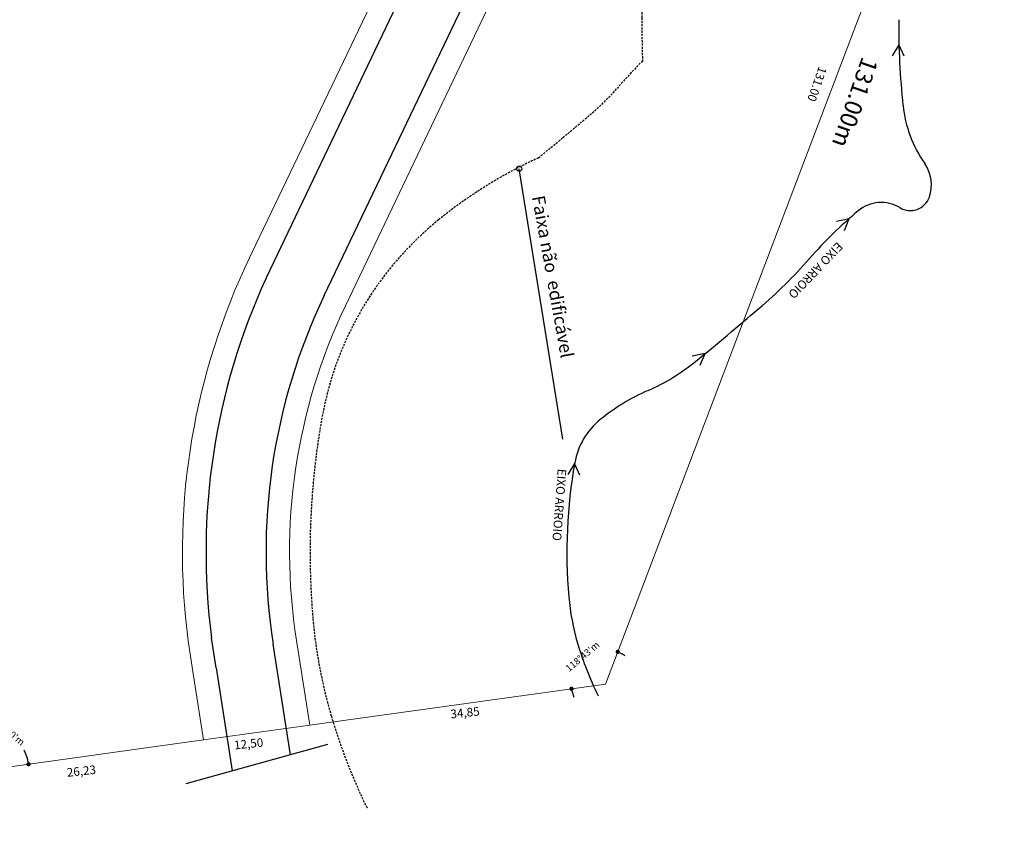
# Model space of a CAD drawing. Units: millimetres. Extents: x 183992 to 184735, y 1672372 to 1673070.
# Drawn here: x 184119 to 184233, y 1672745 to 1672841 of the extents above; entities that cross this region are included whole.
import ezdxf
from ezdxf.enums import TextEntityAlignment as Align

# ---------------------------------------------------------------- set-up
doc = ezdxf.new("R2010")
doc.units = ezdxf.units.MM
doc.header["$MEASUREMENT"] = 0
doc.linetypes.add('DASHED2', pattern=[0.375, 0.25, -0.125])
for name, color, linetype in [('HACHURA01', 4, 'Continuous'), ('M-FIO02', 240, 'Continuous'), ('T-HIDRO', 7, 'Continuous'), ('T-TEXTM', 3, 'Continuous')]:
    doc.layers.add(name, color=color, linetype=linetype)
doc.layers.add('PENA-02', color=2, linetype='Continuous', lineweight=20)
doc.styles.add('2MM', font='romans', dxfattribs={"height": 1})
doc.styles.add('DIMTEXT', font='ROMANS.SHX')
doc.styles.add('ROMANS', font='romans', dxfattribs={"height": 1.016})
doc.dimstyles.new('_RESTORE', dxfattribs={"dimtxt": 0.8, "dimasz": 0.5, "dimexe": 1, "dimexo": 1, "dimgap": 0.4, "dimtad": 1, "dimdsep": 46, "dimtxsty": 'DIMTEXT', "dimblk": 'DOT', "dimcen": 1, "dimse1": 1, "dimse2": 1, "dimaunit": 1, "dimadec": 0, "dimazin": 0, "dimtfac": 1, "dimtofl": 0, "dimtmove": 2, "dimatfit": 3, "dimldrblk": 'DOT', "dimfxl": 0, "dimtolj": 1, "dimarcsym": 0})

# ---------------------------------------------------------------- blocks, each defined once
blk = doc.blocks.new('DOT')
at = {"layer": 'HACHURA01', "color": 0, "linetype": 'ByBlock'}
blk.add_line((-0.5, 0), (-1, 0), dxfattribs=at)
at = {"layer": 'HACHURA01', "color": 0, "linetype": 'ByBlock', "const_width": 0.5}
blk.add_lwpolyline([(-0.25, 0, 1), (0.25, 0, 1)], format="xyb", close=True, dxfattribs=at)
blk = doc.blocks.new('*D11')
at = {"layer": 'Defpoints', "color": 0}
for p in [(184216.39, 1672994.74), (184233.4, 1672886.07), (184233.4, 1672886.06), (184230.89, 1672885.2), (184186.89, 1672763.6)]:
    blk.add_point(p, dxfattribs=at)
at = {"layer": 'T-TEXTM', "color": 0, "lineweight": -2}
for start, end in [(109.6977, 110.0822), (205.9291, 238.3996)]:
    blk.add_arc((184233.4, 1672886.07), 2.66, start, end, dxfattribs=at)
at = {"layer": 'T-TEXTM', "color": 0, "lineweight": -2, "xscale": 0.5, "yscale": 0.5, "zscale": 0.5}
for p, rotation in [((184232.99, 1672888.69), 14.2968749508774), ((184232.46, 1672883.58), 333.8003896825164)]:
    blk.add_blockref('DOT', p, dxfattribs=dict(at, rotation=rotation))
at = {"layer": 'T-TEXTM', "color": 0, "insert": (184230.94, 1672887.06), "char_height": 0.8, "attachment_point": 5, "rotation": 68.0057, "style": 'DIMTEXT'}
blk.add_mtext("\\A1;150°18'm", dxfattribs=at)
blk = doc.blocks.new('*D17')
at = {"layer": 'Defpoints', "color": 0}
for p in [(184112.51, 1672764.26), (184116.12, 1672758.68), (184139.99, 1672757.09), (184114.01, 1672753.48), (184114.01, 1672753.48)]:
    blk.add_point(p, dxfattribs=at)
at = {"layer": 'T-TEXTM', "color": 0, "lineweight": -2}
for start, end in [(74.86, 92.8038), (13.0174, 25.506)]:
    blk.add_arc((184114.01, 1672753.48), 5.61, start, end, dxfattribs=at)
at = {"layer": 'T-TEXTM', "color": 0, "lineweight": -2, "xscale": 0.5, "yscale": 0.5, "zscale": 0.5}
for p, rotation in [((184113.24, 1672759.04), 185.3571674575448), ((184119.57, 1672754.25), 280.463969215898)]:
    blk.add_blockref('DOT', p, dxfattribs=dict(at, rotation=rotation))
at = {"layer": 'T-TEXTM', "color": 0, "insert": (184117.61, 1672757.79), "char_height": 0.8, "attachment_point": 5, "rotation": 320.183, "style": 'DIMTEXT'}
blk.add_mtext("\\A1;90°0'm", dxfattribs=at)
blk = doc.blocks.new('*D18')
at = {"layer": 'Defpoints', "color": 0}
for p in [(184233.4, 1672886.07), (184185.6, 1672767.39), (184186.89, 1672763.6), (184186.89, 1672763.6), (184053.17, 1672745.02)]:
    blk.add_point(p, dxfattribs=at)
at = {"layer": 'T-TEXTM', "color": 0, "lineweight": -2}
for start, end in [(54.8787, 62.04), (195.0718, 202.2331)]:
    blk.add_arc((184186.89, 1672763.6), 4, start, end, dxfattribs=at)
at = {"layer": 'T-TEXTM', "color": 0, "lineweight": -2, "xscale": 0.5, "yscale": 0.5, "zscale": 0.5}
for p, rotation in [((184188.31, 1672767.35), 155.6205846955881), ((184182.92, 1672763.05), 101.4911931776458)]:
    blk.add_blockref('DOT', p, dxfattribs=dict(at, rotation=rotation))
at = {"layer": 'T-TEXTM', "color": 0, "insert": (184184.19, 1672766.82), "char_height": 0.8, "attachment_point": 5, "rotation": 40.0487, "style": 'DIMTEXT'}
blk.add_mtext("\\A1;118°43'm", dxfattribs=at)

msp = doc.modelspace()

# ---------------------------------------------------------------- linework, layer by layer
at = {"layer": 'M-FIO02'}
for p, q in [((184188.453, 1672897.052), (184148.147, 1672812.769)), ((184154.059, 1672808.906), (184195.024, 1672894.566)), ((184154.464, 1672756.556), (184137.931, 1672751.976))]:
    msp.add_line(p, q, dxfattribs=at)
at = {"layer": 'M-FIO02', "color": 1}
for p, q in [((184148.151, 1672812.779), (184147.265, 1672810.907)), ((184150.129, 1672755.355), (184148.108, 1672768.263)), ((184141.454, 1672765.506), (184143.338, 1672753.474))]:
    msp.add_line(p, q, dxfattribs=at)
at = {"layer": 'M-FIO02', "color": 240}
msp.add_line((184141.454, 1672765.506), (184140.929, 1672769.002), dxfattribs=at)
at = {"layer": 'M-FIO02', "color": 1}
for radius, start, end in [(76.344, 155.26506, 187.51655), (69.344, 154.44165, 188.8983)]:
    msp.add_arc((184216.617, 1672778.989), radius, start, end, dxfattribs=at)
at = {"layer": 'PENA-02'}
for p, q in [((184185.972, 1672898.238), (184145.666, 1672813.955)), ((184156.54, 1672807.719), (184197.504, 1672893.379)), ((184233.404, 1672886.067), (184186.887, 1672763.604)), ((184145.666, 1672813.955), (184144.78, 1672812.083)), ((184138.203, 1672768.642), (184138.737, 1672765.08)), ((184152.371, 1672758.809), (184150.825, 1672768.688)), ((184138.737, 1672765.08), (184139.989, 1672757.088)), ((184186.887, 1672763.604), (184152.371, 1672758.809)), ((184152.371, 1672758.809), (184139.989, 1672757.088)), ((184139.989, 1672757.088), (184114.009, 1672753.478))]:
    msp.add_line(p, q, dxfattribs=at)
for radius, start, end in [(79.094, 155.26506, 187.51655), (66.594, 154.44165, 188.8983)]:
    msp.add_arc((184216.617, 1672778.989), radius, start, end, dxfattribs=at)
at = {"layer": 'T-HIDRO'}
for p, q in [((184221.112, 1672838.172), (184220.34, 1672836.869)), ((184221.719, 1672836.818), (184221.11, 1672838.182)), ((184215.3, 1672817.877), (184213.825, 1672817.531)), ((184214.744, 1672816.501), (184215.306, 1672817.886)), ((184198.491, 1672802.139), (184197.009, 1672801.825)), ((184197.906, 1672800.775), (184198.497, 1672802.148)), ((184183.276, 1672789.327), (184182.504, 1672788.025)), ((184183.883, 1672787.973), (184183.274, 1672789.338))]:
    msp.add_line(p, q, dxfattribs=at)
at = {"layer": 'T-HIDRO', "linetype": 'DASHED2'}
msp.add_lwpolyline([(184159.115, 1672749.033, -0.0420239), (184154.896, 1672759.858, -0.0501624), (184152.75, 1672771.18, -0.0658374), (184153.792, 1672794.648, -0.1802659), (184167.408, 1672817.752, -0.063423), (184179.07, 1672824.981, 0.0022468), (184181.913, 1672827.332, 0.0027759), (184185.322, 1672830.21, 0.0359498), (184188.17, 1672833.018, -0.0134055), (184191.197, 1672836.286, -0.0106927), (184191.127, 1672841.314, -0.0199443), (184191.423, 1672847.566, 0.1637247), (184201.634, 1672875.34, 0.0129627), (184201.635, 1672875.682, -0.1020951), (184199.223, 1672892.339, -0.0185404), (184199.877, 1672899.075, -0.0141997), (184201.11, 1672906.611, -0.0046864), (184201.354, 1672907.812, -0.0003066), (184203.475, 1672917.764, -0.0254488), (184212.408, 1672951.143, -0.0222063), (184225.946, 1672987.463, -0.0222063)], format="xyb", dxfattribs=at)
at = {"layer": 'T-HIDRO'}
for centre, radius, start, end in [((184308.659, 1672840.442), 87.575, 179.57776, 186.13746), ((184235.997, 1672832.629), 14.494, 186.13746, 215.05155), ((184220.611, 1672821.835), 4.3, 340.49372, 35.05155), ((184222.44, 1672821.187), 2.361, 238.75189, 340.49372), ((184250.577, 1672778.193), 53.096, 130.12446, 138.72127), ((184219.05, 1672815.601), 4.174, 58.75189, 130.12446), ((184167.202, 1672851.385), 57.848, 310.48573, 318.72127), ((183924.429, 1673135.779), 431.771, 309.84955, 310.48573), ((183918.826, 1673142.492), 440.515, 309.21971, 309.84955), ((184182.326, 1672819.636), 23.78, 293.60356, 309.21971), ((184201.579, 1672775.575), 24.303, 113.60356, 129.04976), ((184191.56, 1672787.925), 8.4, 129.04976, 169.92469), ((184241.959, 1672778.97), 59.589, 169.92469, 184.99177), ((184210.069, 1672776.185), 27.577, 184.99177, 196.47852), ((184221.247, 1672779.492), 39.235, 196.47852, 206.10403)]:
    msp.add_arc(centre, radius, start, end, dxfattribs=at)
at = {"layer": 'T-TEXTM'}
msp.add_line((184181.918, 1672792.168), (184176.808, 1672823.711), dxfattribs=at)
msp.add_circle((184176.808, 1672823.711), 0.305, dxfattribs=at)

# ---------------------------------------------------------------- texts
for s, height, rotation, style, p in [('131.00m', 2, 250.78726, '2MM', (184216.833, 1672836.877)), ('131.00', 1, 250.78726, '2MM', (184211.782, 1672835.703)), ('Faixa não  edificável', 1.5, 280.18787, '2MM', (184178.292, 1672820.433)), ('EIXO ARROIO', 1.016, 226.38571, 'ROMANS', (184213.926, 1672815.237)), ('EIXO ARROIO', 1.016, 265.81127, 'ROMANS', (184181.304, 1672788.74)), ('34,85', 1, 5.97872, '2MM', (184168.849, 1672759.591)), ('12,50', 1, 5.97872, '2MM', (184143.607, 1672755.961))]:
    msp.add_text(s, height=height, rotation=rotation, dxfattribs=dict(at, style=style)).set_placement(p)
at = {"layer": 'T-TEXTM', "linetype": 'ByBlock', "style": 'DIMTEXT'}
msp.add_text('26,23', height=1, rotation=6.27272, dxfattribs=at).set_placement((184125.738, 1672753.454), align=Align.MIDDLE_CENTER)

# ---------------------------------------------------------------- dimensions: what is measured, and where the dimension line sits
at = {"layer": 'T-TEXTM'}
for base, line1, line2, picture, middle in [((184230.8939, 1672885.1982), ((184233.4039, 1672886.0676), (184186.8875, 1672763.6045)), ((184216.3938, 1672994.7394), (184233.4046, 1672886.0619)), '*D11', (184230.941, 1672887.062)), ((184185.599, 1672767.395), ((184053.172, 1672745.025), (184186.887, 1672763.604)), ((184186.887, 1672763.604), (184233.404, 1672886.068)), '*D18', (184184.185, 1672766.819)), ((184116.119, 1672758.678), ((184112.511, 1672764.257), (184114.009, 1672753.478)), ((184114.009, 1672753.478), (184139.989, 1672757.088)), '*D17', (184117.606, 1672757.793))]:
    dim = msp.add_angular_dim_2l(base=base, line1=line1, line2=line2, dimstyle='_RESTORE', override={"dimpost": 'm', "dimadec": 2}, dxfattribs=at)
    dim.commit()
    dim.dimension.update_dxf_attribs({"geometry": picture, "text_midpoint": middle, "dimtype": 162})

doc.saveas('drawing.dxf')
